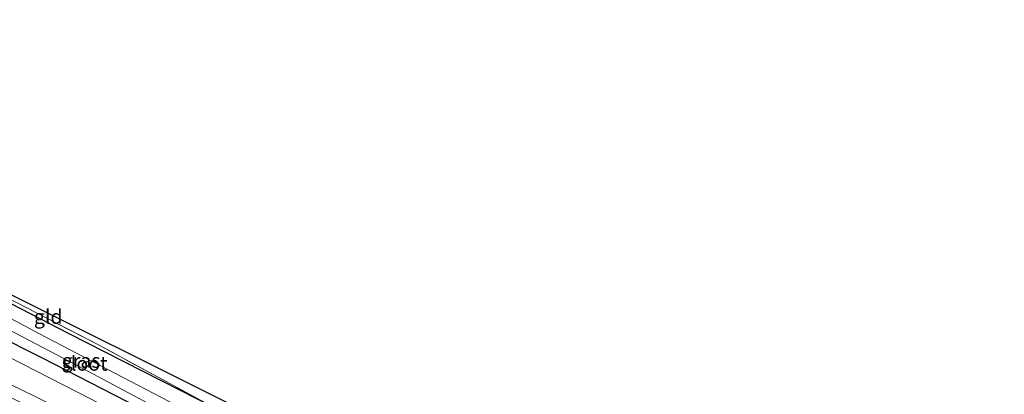
# Model space of a CAD drawing. Units: metres. Extents: x 199990 to 210008, y 437499 to 441117.
# Drawn here: x 202314 to 202486, y 439881 to 439946 of the extents above; entities that cross this region are included whole.
import ezdxf
from ezdxf.enums import TextEntityAlignment as Align

# ---------------------------------------------------------------- set-up
doc = ezdxf.new("R2010")
doc.units = ezdxf.units.M
doc.linetypes.add('IE-TERREINAFSCHEIDING', pattern=[10, 8, -2])
for name, color, linetype, lineweight in [('B-ME-GW-INSTEEKWATERGANG-L-B1', 10, 'Continuous', 25), ('B-ME-GW-KRUINLIJN-L-B1', 93, 'Continuous', 18), ('B-ME-GW-TEENLIJN-L-B1', 93, 'Continuous', 18), ('B-ME-IE-GRASLAND-GV-B6', 93, 'Continuous', 18), ('B-ME-IE-GRONDWERKLIJN-GROND_INGERICHT-GV-B6', 253, 'Continuous', 18), ('B-ME-IE-TERREINAFSCHEIDING-RASTERHEKWERK-L-B1', 8, 'IE-TERREINAFSCHEIDING', 18), ('B-ME-KG-KADASTRAAL-OPNAMEDTMGRENS-L-B1', 10, 'Continuous', 25), ('B-ME-OG-WATER-GV-B6', 153, 'Continuous', 18)]:
    doc.layers.add(name, color=color, linetype=linetype, lineweight=lineweight)
doc.styles.add('NLCS-ISO', font='NLCS-ISO.TTF')

msp = doc.modelspace()

# ---------------------------------------------------------------- linework, layer by layer
at = {"layer": 'B-ME-GW-INSTEEKWATERGANG-L-B1'}
msp.add_polyline3d([(202348.743, 439878.333, 9.895), (202322.818, 439891.536, 9.839), (202297.905, 439904.449, 9.869), (202289.216, 439908.573, 9.955), (202287.636, 439908.928, 9.964), (202286.969, 439908.776, 9.976), (202286.473, 439908.191, 9.994), (202286.026, 439907.387, 10.062), (202285.61, 439906.112, 10.135), (202285.674, 439905.244, 10.178), (202286.512, 439903.955, 9.985), (202287.898, 439902.657, 9.873), (202292.982, 439900.022, 9.831), (202318.217, 439887.328, 9.792), (202347.536, 439872.245, 9.719), (202361.924, 439864.69, 9.779)], dxfattribs=at)
at = {"layer": 'B-ME-GW-KRUINLIJN-L-B1'}
msp.add_polyline3d([(202217.081, 439930.385, 11.208), (202224.311, 439926.69, 11.251), (202236.749, 439920.838, 11.255), (202250.345, 439914.047, 11.281), (202266.466, 439905.742, 11.319), (202267.837, 439905.268, 11.319), (202268.517, 439905.589, 11.328), (202272.453, 439910.146, 11.341), (202273.183, 439911.086, 11.345), (202274.108, 439911.152, 11.345), (202281.29, 439907.434, 11.409), (202281.698, 439906.347, 11.448), (202281.684, 439904.946, 11.499), (202281.348, 439903.3, 11.499), (202280.95, 439900.395, 11.439), (202281.045, 439899.248, 11.362), (202281.522, 439898.037, 11.345), (202283.011, 439897.082, 11.289), (202292.277, 439892.524, 11.285), (202316.853, 439880.62, 11.195), (202340.258, 439869.001, 11.182), (202359.34, 439859.283, 11.195)], dxfattribs=at)
at = {"layer": 'B-ME-GW-TEENLIJN-L-B1'}
msp.add_polyline3d([(202100.078, 439989.05, 10.826), (202124.81, 439979.459, 10.221), (202160.005, 439963.09, 10.144), (202205.889, 439940.242, 10.135), (202208.081, 439940.729, 10.109), (202209.362, 439941.141, 10.079), (202217.979, 439936.824, 10.032), (202220.195, 439934.637, 10.032), (202221.942, 439932.193, 10.058), (202231.696, 439926.813, 10.169), (202266.991, 439909.358, 10.242), (202268.966, 439912.08, 10.255), (202270.961, 439913.678, 10.26), (202272.573, 439913.38, 10.307), (202275.519, 439912.271, 10.315), (202283.752, 439908.018, 10.332), (202284.546, 439907.063, 10.332), (202285.029, 439905.272, 10.294), (202286.004, 439900.636, 10.114), (202293.537, 439896.854, 10.015), (202307.53, 439889.897, 9.955), (202326.862, 439880.046, 9.895), (202346.081, 439869.601, 9.942), (202360.511, 439861.732, 10.011)], dxfattribs=at)
at = {"layer": 'B-ME-IE-GRASLAND-GV-B6'}
for points in [[(202281.522, 439898.037, 11.345), (202283.011, 439897.082, 11.289), (202292.277, 439892.524, 11.285), (202316.853, 439880.62, 11.195), (202340.258, 439869.001, 11.182), (202359.34, 439859.283, 11.195), (202358.495, 439857.514, 11.457), (202342.927, 439865.367, 11.431), (202325.22, 439874.244, 11.435), (202308.386, 439882.448, 11.439), (202300.001, 439886.472, 11.435), (202289.324, 439891.691, 11.457), (202278.401, 439896.911, 11.469), (202265.667, 439903.233, 11.487), (202242.58, 439914.785, 11.452), (202227.827, 439922.251, 11.401), (202210.656, 439930.908, 11.293)], [(202282.882, 439912.848, 9.888), (202327.891, 439889.63, 9.948), (202348.743, 439878.333, 9.895), (202322.818, 439891.536, 9.839), (202297.905, 439904.449, 9.869)], [(202297.905, 439904.449, 9.869), (202322.818, 439891.536, 9.839), (202348.743, 439878.333, 9.895), (202364.393, 439869.855, 9.948), (202363.27, 439867.507, 8.698), (202352.376, 439873.36, 8.672), (202317.734, 439891.49, 8.672), (202289.803, 439906.402, 8.672)], [(202289.183, 439904.343, 8.672), (202324.398, 439885.888, 8.685), (202352.433, 439870.957, 8.694), (202362.454, 439865.799, 8.698), (202361.924, 439864.69, 9.779)], [(202361.924, 439864.69, 9.779), (202347.536, 439872.245, 9.719), (202318.217, 439887.328, 9.792), (202292.982, 439900.022, 9.831)], [(202292.982, 439900.022, 9.831), (202318.217, 439887.328, 9.792), (202347.536, 439872.245, 9.719), (202361.924, 439864.69, 9.779), (202360.511, 439861.732, 10.011), (202346.081, 439869.601, 9.942), (202326.862, 439880.046, 9.895), (202307.53, 439889.897, 9.955)], [(202307.53, 439889.897, 9.955), (202326.862, 439880.046, 9.895), (202346.081, 439869.601, 9.942), (202360.511, 439861.732, 10.011), (202359.34, 439859.283, 11.195), (202340.258, 439869.001, 11.182), (202316.853, 439880.62, 11.195), (202292.277, 439892.524, 11.285)]]:
    msp.add_polyline3d(points, dxfattribs=at)
at = {"layer": 'B-ME-IE-GRONDWERKLIJN-GROND_INGERICHT-GV-B6'}
msp.add_polyline3d([(202364.393, 439869.855, 9.948), (202348.743, 439878.333, 9.895), (202327.891, 439889.63, 9.948), (202282.882, 439912.848, 9.888), (202272.446, 439918.427, 9.989), (202365.4478, 439872.0622, 9.9461), (202364.393, 439869.855, 9.948)], dxfattribs=at)
at = {"layer": 'B-ME-IE-TERREINAFSCHEIDING-RASTERHEKWERK-L-B1'}
msp.add_polyline3d([(202348.743, 439878.333, 9.895), (202327.891, 439889.63, 9.948), (202282.882, 439912.848, 9.888), (202272.446, 439918.427, 9.989)], dxfattribs=at)
at = {"layer": 'B-ME-KG-KADASTRAAL-OPNAMEDTMGRENS-L-B1'}
msp.add_polyline3d([(202214.002, 439948.632, 10.164), (202240.513, 439935.114, 10.029), (202264.435, 439922.709, 10.074), (202272.446, 439918.427, 9.989), (202365.4478, 439872.0622, 9.9461), (202450.084, 439829.868, 9.891), (202453.6, 439821.558, 9.116), (202455.715, 439820.937, 9.155), (202458.399, 439819.694, 10.378), (202462.124, 439816.557, 10.64), (202467.527, 439814.351, 10.566), (202468.993, 439814.138, 10.461), (202471.188, 439813.691, 9.159), (202472.137, 439808.937, 10.483), (202471.76, 439806.863, 10.623), (202475.325, 439797.86, 10.645), (202481.723, 439794.031, 10.496), (202493.373, 439786.825, 10.456)], dxfattribs=at)
msp.add_polyline3d([(202214.002, 439948.632, 10.164), (202240.513, 439935.114, 10.029), (202264.435, 439922.709, 10.074), (202272.446, 439918.427, 9.989), (202365.4478, 439872.0622, 9.9461), (202450.084, 439829.868, 9.891), (202453.6, 439821.558, 9.116), (202455.715, 439820.937, 9.155), (202458.399, 439819.694, 10.378), (202462.124, 439816.557, 10.64), (202467.527, 439814.351, 10.566), (202468.993, 439814.138, 10.461), (202471.188, 439813.691, 9.159), (202472.137, 439808.937, 10.483), (202471.76, 439806.863, 10.623), (202475.325, 439797.86, 10.645), (202481.723, 439794.031, 10.496), (202493.373, 439786.825, 10.456)], dxfattribs=at)
at = {"layer": 'B-ME-OG-WATER-GV-B6'}
msp.add_polyline3d([(202362.454, 439865.799, 8.698), (202352.433, 439870.957, 8.694), (202324.398, 439885.888, 8.685), (202289.183, 439904.343, 8.672), (202288.084, 439905.286, 8.672), (202287.964, 439906.128, 8.672), (202288.276, 439906.64, 8.672), (202289.803, 439906.402, 8.672), (202317.734, 439891.49, 8.672), (202352.376, 439873.36, 8.672), (202363.27, 439867.507, 8.698), (202362.454, 439865.799, 8.698)], dxfattribs=at)

# ---------------------------------------------------------------- texts
at = {"layer": 'B-ME-IE-GRASLAND-GV-B6', "ltscale": 0.2, "style": 'NLCS-ISO'}
msp.add_text('gras', height=2.5, dxfattribs=at).set_placement((202325.0015, 439886.809), align=Align.MIDDLE_CENTER)
at = {"layer": 'B-ME-IE-GRONDWERKLIJN-GROND_INGERICHT-GV-B6', "ltscale": 0.2, "style": 'NLCS-ISO'}
msp.add_text('gld', height=2.5, dxfattribs=at).set_placement((202319.26141, 439894.49316), align=Align.MIDDLE_CENTER)
at = {"layer": 'B-ME-OG-WATER-GV-B6', "ltscale": 0.2, "style": 'NLCS-ISO'}
msp.add_text('sloot', height=2.5, dxfattribs=at).set_placement((202325.60662, 439886.30217), align=Align.MIDDLE_CENTER)

doc.saveas('drawing.dxf')
